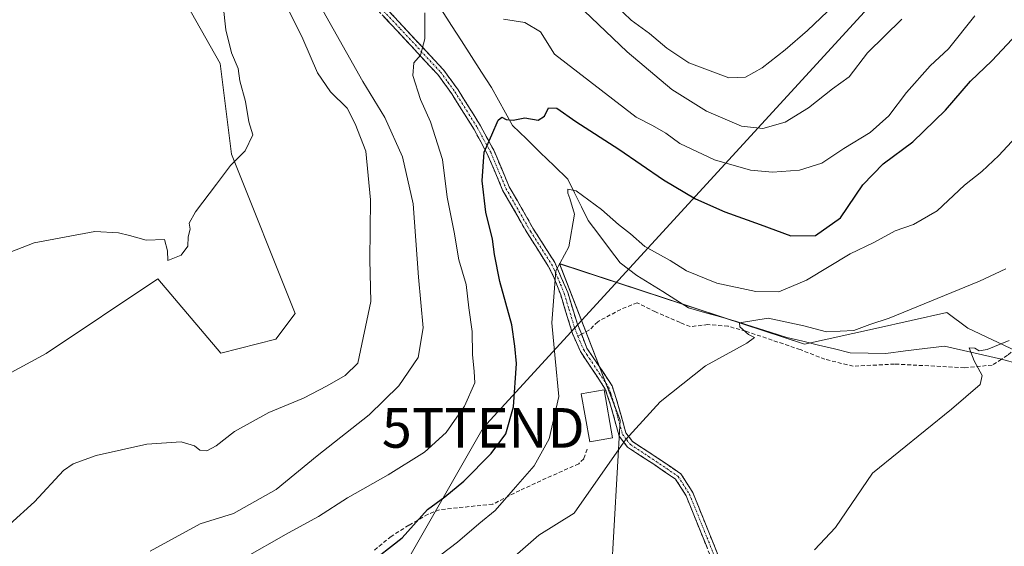
# Model space of a CAD drawing. Units: metres. Extents: x 661974 to 665439, y 4732646 to 4735040.
# Drawn here: x 664216 to 664464, y 4732920 to 4733053 of the extents above; entities that cross this region are included whole.
import ezdxf
from ezdxf.enums import TextEntityAlignment as Align

# ---------------------------------------------------------------- set-up
doc = ezdxf.new("R2010")
doc.units = ezdxf.units.M
doc.header["$MEASUREMENT"] = 0
doc.linetypes.add('TRAZO_Y_PUNTO', pattern=[1, 0.5, -0.25, 0, -0.25])
doc.linetypes.add('TRAZOSX2', pattern=[1.5, 1, -0.5])
doc.layers.get('0').update_dxf_attribs({"lineweight": 5})
for name, color, linetype, lineweight in [('Camino', 19, 'TRAZOSX2', 0), ('Camino Cxs', 19, 'Continuous', 0), ('Camino eje', 19, 'TRAZO_Y_PUNTO', 0), ('Corriente natural lineal', 142, 'Continuous', 13), ('Cultivos herbáceos CxS', 92, 'Continuous', 0), ('Curva de nivel maestra', 36, 'Continuous', 30), ('Curva de nivel normal', 36, 'Continuous', 0), ('Edificación', 1, 'Continuous', 13), ('Edificación Cxs', 1, 'Continuous', 13), ('Matorral CxS', 135, 'Continuous', 0), ('Senda', 19, 'TRAZOSX2', 0), ('Tendido', 6, 'Continuous', 0), ('Torre de tendido puntual', 7, 'Continuous', 0)]:
    doc.layers.add(name, color=color, linetype=linetype, lineweight=lineweight)

# ---------------------------------------------------------------- blocks, each defined once
blk = doc.blocks.new('*U152')
at = {"layer": 'Matorral CxS', "color": 135, "linetype": 'Continuous', "lineweight": 0}
for points in [[(664194.2635, 4732953.4461, 668.2118), (664222.4901, 4732968.7349, 667.6316), (664250.7177, 4732987.5519, 668.6598), (664266.6135, 4732968.7719, 667.1146), (664280.4865, 4732972.3425, 667.5953), (664285.3863, 4732978.8341, 667.5804), (664269.3269, 4733018.9817, 669.9058), (664266.4721, 4733041.8225, 670.2573), (664253.1023, 4733065.5823, 671.995), (664236.0567, 4733087.5693, 674.8873), (664218.9169, 4733096.6475, 677.4248), (664208.9637, 4733093.5363, 678.091)], [(664476.6749, 4732964.9635, 633.1956), (664455.2011, 4732975.1357, 635.9195), (664449.8841, 4732979.0649, 637.3851), (664431.8949, 4732975.0593, 637.9264), (664413.9055, 4732971.0539, 638.5001), (664352.0635, 4732991.3813, 644.5522), (664367.4391, 4732951.9455, 640.0259), (664365.1069, 4732912.0635, 636.0481)]]:
    blk.add_polyline3d(points, dxfattribs=at)
blk = doc.blocks.new('*U153')
at = {"layer": 'Cultivos herbáceos CxS', "color": 92, "linetype": 'Continuous', "lineweight": 0}
for points in [[(664208.96, 4733093.54, 678.09), (664218.92, 4733096.65, 677.42), (664236.06, 4733087.57, 674.89), (664253.1, 4733065.58, 671.99), (664266.47, 4733041.82, 670.26), (664269.33, 4733018.98, 669.91), (664285.39, 4732978.83, 667.58), (664280.49, 4732972.34, 667.6), (664266.61, 4732968.77, 667.11), (664250.72, 4732987.55, 668.66), (664222.49, 4732968.73, 667.63), (664194.26, 4732953.45, 668.21)], [(664365.11, 4732912.06, 636.05), (664367.44, 4732951.95, 640.03), (664352.06, 4732991.38, 644.55), (664413.91, 4732971.05, 638.5), (664431.89, 4732975.06, 637.93), (664449.88, 4732979.06, 637.39), (664455.2, 4732975.14, 635.92), (664476.67, 4732964.96, 633.2)]]:
    blk.add_polyline3d(points, dxfattribs=at)
blk = doc.blocks.new('*U161')
at = {"layer": 'Matorral CxS', "color": 135, "linetype": 'Continuous', "lineweight": 0}
blk.add_polyline3d([(664476.67, 4732964.96, 633.2), (664455.2, 4732975.14, 635.92), (664449.88, 4732979.06, 637.39), (664431.89, 4732975.06, 637.93), (664413.91, 4732971.05, 638.5), (664352.06, 4732991.38, 644.55), (664367.44, 4732951.95, 640.03), (664365.11, 4732912.06, 636.05)], dxfattribs=at)
blk = doc.blocks.new('*U166')
at = {"layer": 'Cultivos herbáceos CxS', "color": 92, "linetype": 'Continuous', "lineweight": 0}
blk.add_polyline3d([(664476.67, 4732964.96, 633.2), (664455.2, 4732975.14, 635.92), (664449.88, 4732979.06, 637.39), (664431.89, 4732975.06, 637.93), (664413.91, 4732971.05, 638.5), (664352.06, 4732991.38, 644.55), (664367.44, 4732951.95, 640.03), (664365.11, 4732912.06, 636.05)], dxfattribs=at)
blk = doc.blocks.new('*U184')
at = {"layer": 'Curva de nivel normal', "color": 36, "linetype": 'Continuous', "lineweight": 0}
blk.add_polyline3d([(664205.36, 4732991.21, 670), (664219.47, 4732996.66, 670), (664234.81, 4732999.53, 670), (664240.81, 4732999.12, 670), (664243.53, 4732998.5, 670), (664247.73, 4732997.27, 670), (664252.36, 4732997.46, 670), (664253.18, 4732994.62, 670), (664253.23, 4732992.22, 670), (664256.58, 4732993.52, 670), (664258.32, 4732995.82, 670), (664258.34, 4732998.16, 670), (664258.89, 4733000.12, 670), (664258.66, 4733001.59, 670), (664260.22, 4733004.48, 670), (664265.55, 4733011.41, 670), (664269.02, 4733016.14, 670), (664272.76, 4733019.85, 670), (664274.67, 4733023.86, 670), (664273.72, 4733027.12, 670), (664272.83, 4733032.27, 670), (664271.42, 4733037.48, 670), (664270.99, 4733040.56, 670), (664269.28, 4733044.59, 670), (664267.86, 4733050.31, 670), (664267.19, 4733056.5, 670)], dxfattribs=at)
blk = doc.blocks.new('*U200')
at = {"layer": 'Curva de nivel normal', "color": 36, "linetype": 'Continuous', "lineweight": 0}
blk.add_polyline3d([(664464.79, 4732990.12, 640), (664458.12, 4732986.95, 640), (664435.34, 4732977.66, 640), (664430.39, 4732976.02, 640), (664426.42, 4732974.56, 640), (664419.48, 4732974.15, 640), (664413.76, 4732975.73, 640), (664404.76, 4732977.67, 640), (664397.54, 4732976.45, 640), (664397.6, 4732975.47, 640), (664399.78, 4732973.48, 640), (664401.34, 4732972.73, 640), (664399.39, 4732971.34, 640), (664388.92, 4732965.58, 640), (664377.5, 4732956.51, 640), (664368.78, 4732946.96, 640), (664360.64, 4732935.47, 640), (664355.84, 4732928.43, 640), (664346.84, 4732922.88, 640), (664336.23, 4732913.58, 640)], dxfattribs=at)
blk = doc.blocks.new('*U206')
at = {"layer": 'Curva de nivel normal', "color": 36, "linetype": 'Continuous', "lineweight": 0}
blk.add_polyline3d([(664465.64, 4732972, 635), (664460.07, 4732969.74, 635), (664458.07, 4732969.37, 635), (664456.9, 4732970.08, 635), (664455.48, 4732970.12, 635), (664456.73, 4732966.86, 635), (664458.8, 4732963.18, 635), (664458.29, 4732960.95, 635), (664451.05, 4732954.66, 635), (664431.13, 4732938.56, 635), (664421.78, 4732924.88, 635), (664416.46, 4732919.24, 635)], dxfattribs=at)
blk = doc.blocks.new('*U207')
at = {"layer": 'Curva de nivel normal', "color": 36, "linetype": 'Continuous', "lineweight": 0}
for points in [[(664248.81, 4732918.89, 660), (664261.42, 4732925.75, 660), (664269.78, 4732928.35, 660), (664280.54, 4732934.4, 660), (664290.89, 4732942.91, 660), (664304.06, 4732953.25, 660), (664311.55, 4732960.54, 660), (664316.39, 4732967.76, 660), (664317.72, 4732975.21, 660), (664316.47, 4732987.97, 660), (664315.16, 4733006.48, 660), (664312.46, 4733018.3, 660), (664307.98, 4733028.24, 660), (664302.43, 4733037.35, 660), (664290.87, 4733057.98, 660)], [(664358.31, 4733055.15, 660), (664369.17, 4733044.84, 660), (664380.44, 4733035.27, 660), (664389.19, 4733029.81, 660), (664398.06, 4733026.06, 660), (664403.46, 4733025.5, 660), (664409.08, 4733027.04, 660), (664414.98, 4733030.65, 660), (664421, 4733035.47, 660), (664425.19, 4733038.53, 660), (664429.8, 4733044.56, 660), (664438.55, 4733053, 660)]]:
    blk.add_polyline3d(points, dxfattribs=at)
blk = doc.blocks.new('*U212')
at = {"layer": 'Curva de nivel normal', "color": 36, "linetype": 'Continuous', "lineweight": 0}
blk.add_polyline3d([(664317.95, 4732914.78, 645), (664326.38, 4732921.14, 645), (664331.71, 4732925.81, 645), (664335.82, 4732929.11, 645), (664340.98, 4732935.02, 645), (664345.73, 4732940.44, 645), (664349.49, 4732947.25, 645), (664351.92, 4732957.85, 645), (664350.97, 4732967.48, 645), (664350.17, 4732976.46, 645), (664351.13, 4732989.57, 645), (664354.42, 4732995.66, 645), (664355.92, 4733003.86, 645), (664354.7, 4733007.81, 645), (664354.17, 4733009.12, 645), (664354.24, 4733010.18, 645), (664356.34, 4733009.72, 645), (664362.7, 4733005.02, 645), (664367.01, 4733001.22, 645), (664370.02, 4732998.9, 645), (664373.67, 4732995.72, 645), (664380.06, 4732992.16, 645), (664384.14, 4732989.55, 645), (664391.78, 4732986.49, 645), (664401.64, 4732984.38, 645), (664407.42, 4732984.32, 645), (664414.46, 4732987.22, 645), (664425.46, 4732993.86, 645), (664431.46, 4732996.74, 645), (664436.8, 4732999.69, 645), (664441.46, 4733001.28, 645), (664447.46, 4733004.72, 645), (664454.33, 4733011.16, 645), (664458.73, 4733014.62, 645), (664463.02, 4733018.65, 645), (664469.45, 4733025.66, 645)], dxfattribs=at)
blk = doc.blocks.new('*U220')
at = {"layer": 'Curva de nivel normal', "color": 36, "linetype": 'Continuous', "lineweight": 0}
for points in [[(664272.18, 4732916.94, 655), (664283.72, 4732923.52, 655), (664291.25, 4732927.59, 655), (664298.62, 4732932.37, 655), (664308.88, 4732938.1, 655), (664318.03, 4732943.88, 655), (664323.5, 4732948.8, 655), (664328.08, 4732955.45, 655), (664330.74, 4732961.36, 655), (664330.55, 4732964.16, 655), (664330.11, 4732968.48, 655), (664330.08, 4732974.25, 655), (664329.23, 4732980.22, 655), (664328.54, 4732986.13, 655), (664326.72, 4732992.32, 655), (664325.48, 4732999.34, 655), (664323.74, 4733008.19, 655), (664322.53, 4733017.65, 655), (664319.55, 4733027.17, 655), (664316.98, 4733032.75, 655), (664315.08, 4733038.86, 655), (664315.35, 4733042.03, 655), (664317, 4733043.96, 655), (664318.11, 4733048.1, 655), (664318.11, 4733054.66, 655)], [(664337.94, 4733053.07, 655), (664343.38, 4733052.16, 655), (664347.27, 4733049.88, 655), (664350.84, 4733044.24, 655), (664371.47, 4733028.32, 655), (664375.58, 4733026.2, 655), (664378.93, 4733024.25, 655), (664382.47, 4733021.68, 655), (664391.18, 4733017.53, 655), (664400.34, 4733014.94, 655), (664405.85, 4733014.43, 655), (664412.66, 4733014.93, 655), (664418.29, 4733016.7, 655), (664423.83, 4733020.46, 655), (664430.52, 4733024.46, 655), (664435.2, 4733028.62, 655), (664439.72, 4733034.57, 655), (664445.68, 4733041.24, 655), (664450.31, 4733045.57, 655), (664456.91, 4733053.91, 655)]]:
    blk.add_polyline3d(points, dxfattribs=at)
blk = doc.blocks.new('*U226')
at = {"layer": 'Curva de nivel normal', "color": 36, "linetype": 'Continuous', "lineweight": 0}
for points in [[(664213.3, 4732925.58, 665), (664219.56, 4732931.3, 665), (664226.9, 4732939.23, 665), (664229.31, 4732940.93, 665), (664235.17, 4732943.03, 665), (664247.97, 4732945.86, 665), (664256.64, 4732946.44, 665), (664259.99, 4732945.43, 665), (664261.28, 4732944.35, 665), (664263.12, 4732944.22, 665), (664265.47, 4732945.46, 665), (664270.06, 4732949.08, 665), (664278.72, 4732953.87, 665), (664287.5, 4732957.44, 665), (664293.44, 4732960.57, 665), (664298, 4732963.21, 665), (664301.16, 4732966.25, 665), (664304.44, 4732981.8, 665), (664304.24, 4732992.32, 665), (664304.37, 4733007.46, 665), (664303.21, 4733019.73, 665), (664300.53, 4733026.64, 665), (664298.46, 4733030.56, 665), (664294.28, 4733034.73, 665), (664291.05, 4733039.49, 665), (664287.27, 4733048.04, 665), (664283.79, 4733055.2, 665)], [(664366.3, 4733056.48, 665), (664370.2, 4733052.8, 665), (664374.84, 4733049.44, 665), (664379.23, 4733045.74, 665), (664384.78, 4733042.01, 665), (664394.84, 4733038.26, 665), (664399.08, 4733038.38, 665), (664403.25, 4733040.73, 665), (664409.08, 4733045.32, 665), (664414.7, 4733050.21, 665), (664419.74, 4733054.99, 665)]]:
    blk.add_polyline3d(points, dxfattribs=at)
blk = doc.blocks.new('*U239')
at = {"layer": 'Curva de nivel maestra', "color": 36, "linetype": 'Continuous', "lineweight": 30}
blk.add_polyline3d([(664303.57, 4732915.37, 650), (664312.39, 4732922.28, 650), (664318.82, 4732929.4, 650), (664323.13, 4732932.57, 650), (664327.92, 4732936.51, 650), (664334.88, 4732943.48, 650), (664338.51, 4732948.51, 650), (664340.48, 4732955.3, 650), (664341.21, 4732966.18, 650), (664340.84, 4732970.58, 650), (664340.06, 4732975.92, 650), (664337.02, 4732986.92, 650), (664335.66, 4732993.67, 650), (664335.22, 4732997.6, 650), (664333.48, 4733004.33, 650), (664332.56, 4733012.24, 650), (664333.12, 4733019.49, 650), (664335.01, 4733023.91, 650), (664336.58, 4733027.54, 650), (664337.5, 4733028.35, 650), (664338.64, 4733027.74, 650), (664340.44, 4733027.61, 650), (664343.32, 4733028.15, 650), (664346.68, 4733027.6, 650), (664348.32, 4733028.55, 650), (664349.34, 4733030.65, 650), (664351.41, 4733030.6, 650), (664356.26, 4733027.22, 650), (664367.08, 4733020.22, 650), (664378.36, 4733012.52, 650), (664386.4, 4733007.77, 650), (664393.8, 4733004.42, 650), (664402.76, 4733001.23, 650), (664410.46, 4732998.42, 650), (664416.73, 4732998.46, 650), (664423.02, 4733002.98, 650), (664428.68, 4733011.22, 650), (664433.77, 4733016.54, 650), (664441.26, 4733022.14, 650), (664449.5, 4733030.12, 650), (664455.85, 4733037.4, 650), (664461.24, 4733042.53, 650), (664470.14, 4733052.06, 650)], dxfattribs=at)
blk = doc.blocks.new('5TTEND')
blk.add_text('5TTEND', height=10).set_placement((0, 0), align=Align.MIDDLE_CENTER)

msp = doc.modelspace()

# ---------------------------------------------------------------- linework, layer by layer
at = {"layer": 'Camino', "color": 19, "linetype": 'TRAZOSX2', "lineweight": 0}
for points in [[(664270.05, 4733141.79), (664272.38, 4733133.01), (664278.91, 4733115.5), (664287.31, 4733089.03), (664289.88, 4733081.92), (664291.96, 4733077.6), (664296.57, 4733069.85), (664299.33, 4733065.89), (664302.4, 4733062.17), (664322.79, 4733040.29), (664326.48, 4733035.24), (664332.18, 4733026.12), (664335.57, 4733019.86), (664339.43, 4733010.76), (664345.54, 4733000.09), (664350.88, 4732991.71), (664354.17, 4732984.13), (664356.52, 4732976.41), (664357.64, 4732973.59)], [(664392.84, 4732911.12), (664384.08, 4732932.8), (664381.38, 4732937.06), (664375.89, 4732940.78), (664369.27, 4732945.13), (664367.14, 4732947.9), (664365.01, 4732955.7), (664363.66, 4732959.77), (664357.38, 4732969.19), (664355.37, 4732973.74), (664352.4, 4732983.52), (664350.58, 4732988.16), (664349.25, 4732990.78), (664343.94, 4732999.12), (664337.75, 4733009.93), (664333.88, 4733019.05), (664330.56, 4733025.18), (664324.93, 4733034.19), (664321.35, 4733039.1), (664300.99, 4733060.94)], [(664357.64, 4732973.59), (664359.03, 4732970.09), (664360.63, 4732967.7), (664365.36, 4732960.6), (664366.43, 4732957.36), (664368.85, 4732948.75), (664370.56, 4732946.52), (664373.22, 4732944.77), (664376.93, 4732942.34), (664382.75, 4732938.39), (664385.75, 4732933.66), (664394.55, 4732911.87)]]:
    msp.add_lwpolyline(points, dxfattribs=at)
at = {"layer": 'Camino Cxs', "color": 19, "linetype": 'Continuous', "lineweight": 0}
for points in [[(664309.2, 4733054.88, 656.56), (664312.6, 4733051.23, 655.88), (664315.99, 4733047.58, 655.17), (664319.39, 4733043.94, 654.55), (664322.79, 4733040.29, 653.5), (664324.64, 4733037.77, 652.88), (664326.48, 4733035.24, 652.28), (664328.38, 4733032.2, 651.69), (664330.28, 4733029.16, 651.22), (664332.18, 4733026.12, 650.52), (664333.88, 4733022.99, 649.86), (664335.57, 4733019.86, 649.43), (664337.5, 4733015.31, 648.69), (664339.43, 4733010.76, 648.08), (664341.47, 4733007.2, 647.45), (664343.5, 4733003.65, 646.96), (664345.54, 4733000.09, 646.42), (664348.21, 4732995.9, 645.74), (664350.88, 4732991.71, 645.08), (664352.53, 4732987.92, 644.64), (664354.17, 4732984.13, 644.31), (664355.35, 4732980.27, 644.1), (664356.52, 4732976.41, 643.62), (664357.78, 4732973.25, 643.02), (664359.03, 4732970.09, 642.72), (664360.63, 4732967.7, 642.44), (664363, 4732964.15, 642.13), (664365.36, 4732960.6, 641.91), (664366.43, 4732957.36, 641.55), (664367.64, 4732953.06, 640.61), (664368.85, 4732948.75, 640.05), (664370.56, 4732946.52, 639.6), (664373.22, 4732944.77, 639.13), (664376.93, 4732942.34, 638.56), (664379.84, 4732940.37, 638.21), (664382.75, 4732938.39, 637.89), (664384.25, 4732936.03, 637.62), (664385.75, 4732933.66, 637.32), (664387.51, 4732929.3, 636.89), (664389.27, 4732924.94, 636.47), (664391.03, 4732920.59, 636.05), (664392.79, 4732916.23, 635.66)], [(664389.34, 4732919.79, 636.07), (664387.58, 4732924.13, 636.5), (664385.83, 4732928.46, 636.91), (664384.08, 4732932.8, 637.35), (664382.73, 4732934.93, 637.61), (664381.38, 4732937.06, 637.86), (664378.64, 4732938.92, 638.17), (664375.89, 4732940.78, 638.52), (664372.58, 4732942.96, 639.01), (664369.27, 4732945.13, 639.62), (664367.14, 4732947.9, 640.17), (664366.08, 4732951.8, 640.69), (664365.01, 4732955.7, 641.39), (664363.66, 4732959.77, 641.97), (664361.57, 4732962.91, 642.16), (664359.47, 4732966.05, 642.57), (664357.38, 4732969.19, 642.91), (664355.37, 4732973.74, 643.56), (664354.38, 4732977, 644.08), (664353.39, 4732980.26, 644.35), (664352.4, 4732983.52, 644.43), (664350.58, 4732988.16, 644.92), (664349.25, 4732990.78, 645.26), (664346.6, 4732994.95, 645.84), (664343.94, 4732999.12, 646.62), (664341.88, 4733002.72, 647.11), (664339.81, 4733006.33, 647.77), (664337.75, 4733009.93, 648.34), (664335.82, 4733014.49, 648.96), (664333.88, 4733019.05, 649.74), (664332.22, 4733022.12, 650.14), (664330.56, 4733025.18, 650.76), (664328.68, 4733028.18, 651.43), (664326.81, 4733031.19, 651.92), (664324.93, 4733034.19, 652.53), (664323.14, 4733036.65, 653.1), (664321.35, 4733039.1, 653.65), (664317.96, 4733042.74, 654.65), (664314.56, 4733046.38, 655.34), (664311.17, 4733050.02, 656.11), (664307.78, 4733053.66, 656.79)]]:
    msp.add_polyline3d(points, dxfattribs=at)
at = {"layer": 'Camino eje', "color": 19, "linetype": 'TRAZO_Y_PUNTO', "lineweight": 0}
for points in [[(664301.7, 4733061.56), (664311.88, 4733050.64), (664322.07, 4733039.7), (664323.92, 4733037.17), (664325.71, 4733034.72), (664331.37, 4733025.65), (664334.73, 4733019.46), (664338.59, 4733010.35), (664344.74, 4732999.61), (664350.07, 4732991.25), (664350.73, 4732989.94), (664352.38, 4732986.15), (664353.29, 4732983.83), (664354.46, 4732979.97), (664355.95, 4732975.08), (664356.73, 4732973.11)], [(664356.73, 4732973.11), (664357.2, 4732971.92), (664358.21, 4732969.64), (664359.01, 4732968.45), (664364.51, 4732960.19), (664365.05, 4732958.57), (664365.72, 4732956.53), (664366.93, 4732952.23), (664368, 4732948.33), (664369.06, 4732946.94), (664369.92, 4732945.83), (664374.56, 4732942.78), (664376.41, 4732941.56), (664379.16, 4732939.7), (664382.07, 4732937.73), (664384.92, 4732933.23), (664389.32, 4732922.34), (664393.7, 4732911.5)]]:
    msp.add_lwpolyline(points, dxfattribs=at)
at = {"layer": 'Corriente natural lineal', "color": 142, "linetype": 'Continuous', "lineweight": 13}
msp.add_polyline3d([(664322.33, 4733055.39, 654.27), (664324.85, 4733051.47, 653.48), (664327.36, 4733047.55, 652.81), (664329.87, 4733043.62, 652.11), (664332.39, 4733039.7, 651.72), (664334.9, 4733035.78, 651.36), (664336.68, 4733032.58, 650.79), (664338.47, 4733029.39, 650.04), (664340.25, 4733026.19, 649.42), (664343.74, 4733022.82, 648.57), (664347.22, 4733019.45, 647.87), (664350.71, 4733016.07, 647.3), (664354.19, 4733012.7, 646.19), (664355.9, 4733009.23, 644.67), (664357.62, 4733005.75, 644.38), (664359.33, 4733002.28, 643.86), (664362.03, 4732998.72, 643.23), (664364.72, 4732995.16, 643.4), (664367.42, 4732991.6, 643.34), (664369.52, 4732990.01, 643.3), (664371.62, 4732988.42, 643.21), (664374.89, 4732986.38, 642.47), (664378.16, 4732984.33, 641.95), (664381.43, 4732982.29, 641.35), (664384.7, 4732980.24, 641.44), (664388.72, 4732979.09, 641.07), (664392.74, 4732977.95, 640.46), (664396.76, 4732976.8, 639.94), (664401.01, 4732975.45, 640.01), (664405.26, 4732974.11, 639.46), (664409.51, 4732972.76, 638.85), (664413.51, 4732971.8, 638.8), (664417.51, 4732970.84, 638.84), (664421.5, 4732969.88, 638.57), (664425.5, 4732968.92, 638), (664430, 4732968.84, 637.68), (664434.49, 4732968.75, 637.33), (664439.41, 4732969.37, 636.96), (664444.33, 4732969.98, 636.6), (664449.25, 4732970.6, 636.23), (664454.04, 4732969.49, 635.44), (664458.84, 4732968.39, 634.67), (664463.63, 4732967.28, 634.33), (664467.95, 4732966.09, 634.04)], dxfattribs=at)
at = {"layer": 'Cultivos herbáceos CxS', "color": 92, "linetype": 'Continuous', "lineweight": 0}
msp.add_polyline3d([(664208.96, 4733093.54, 678.09), (664218.92, 4733096.65, 677.42), (664236.06, 4733087.57, 674.89), (664253.1, 4733065.58, 671.99), (664266.47, 4733041.82, 670.26), (664269.33, 4733018.98, 669.91), (664285.39, 4732978.83, 667.58), (664280.49, 4732972.34, 667.6), (664266.61, 4732968.77, 667.11), (664250.72, 4732987.55, 668.66), (664222.49, 4732968.73, 667.63), (664194.26, 4732953.45, 668.21)], dxfattribs=at)
at = {"layer": 'Edificación', "color": 1, "linetype": 'Continuous', "lineweight": 13}
msp.add_polyline3d([(664365.51, 4732947.47, 640.38), (664359.75, 4732946.44, 641.33), (664357.58, 4732958.55, 642.64), (664363.36, 4732959.57, 641.98), (664365.51, 4732947.47, 640.38)], dxfattribs=at)
at = {"layer": 'Edificación Cxs', "color": 1, "linetype": 'Continuous', "lineweight": 13}
msp.add_polyline3d([(664365.51, 4732947.47, 640.38), (664359.75, 4732946.44, 641.33), (664357.58, 4732958.55, 642.64), (664363.36, 4732959.57, 641.98), (664365.51, 4732947.47, 640.38)], close=True, dxfattribs=at)
at = {"layer": 'Matorral CxS', "color": 135, "linetype": 'Continuous', "lineweight": 0}
msp.add_polyline3d([(664208.96, 4733093.54, 678.09), (664218.92, 4733096.65, 677.42), (664236.06, 4733087.57, 674.89), (664253.1, 4733065.58, 671.99), (664266.47, 4733041.82, 670.26), (664269.33, 4733018.98, 669.91), (664285.39, 4732978.83, 667.58), (664280.49, 4732972.34, 667.6), (664266.61, 4732968.77, 667.11), (664250.72, 4732987.55, 668.66), (664222.49, 4732968.73, 667.63), (664194.26, 4732953.45, 668.21)], dxfattribs=at)
at = {"layer": 'Senda', "color": 19, "linetype": 'TRAZOSX2', "lineweight": 0}
for points in [[(664503.95, 4733005.4), (664486.13, 4732985.67), (664477.5, 4732977.98), (664469.66, 4732971.86), (664465.2, 4732968.29), (664463.63, 4732967.28), (664461.32, 4732965.8), (664454.31, 4732965.14), (664436.68, 4732966.06), (664426.23, 4732965.51), (664419.09, 4732967.27), (664412.87, 4732969.7), (664399.1, 4732974.35), (664394.65, 4732975.58), (664389.56, 4732976.01), (664385.05, 4732975.5), (664382.53, 4732976.53), (664376.29, 4732979.23), (664371.72, 4732981.52), (664367.57, 4732979.86), (664361.75, 4732976.74), (664359.67, 4732974.66), (664357.64, 4732973.59)], [(664357.64, 4732973.59), (664356.73, 4732973.11)], [(664359.11, 4732944.62), (664358.24, 4732942.15), (664356.95, 4732940.92), (664348.74, 4732937.27), (664342.07, 4732934.17), (664335.26, 4732930.74), (664321.79, 4732929.33), (664318.91, 4732928.17), (664314.07, 4732925.44), (664309.62, 4732922.62), (664305.41, 4732919.17)]]:
    msp.add_lwpolyline(points, dxfattribs=at)
at = {"layer": 'Tendido', "color": 6, "linetype": 'Continuous', "lineweight": 0}
msp.add_polyline3d([(665396.5, 4734505.42, 645.78), (665374.48, 4734462.73, 664.14), (665283.79, 4734300.81, 668.02), (665180.92, 4734118.59, 672.15), (665082.56, 4733954.42, 658.31), (664968.41, 4733765.43, 667.79), (664868.7, 4733601.71, 664.48), (664766.29, 4733481.29, 660.58), (664597.11, 4733267.96, 660.42), (664432.68, 4733058.92, 663.25), (664332.85, 4732949.97, 652.16), (664187.88, 4732696.75, 639.78)], dxfattribs=at)

# ---------------------------------------------------------------- block references
at = {"layer": 'Cultivos herbáceos CxS', "color": 92, "linetype": 'Continuous', "lineweight": 0}
for name in ['*U153', '*U166']:
    msp.add_blockref(name, (0, 0), dxfattribs=at)
at = {"layer": 'Curva de nivel maestra', "color": 36, "linetype": 'Continuous', "lineweight": 30}
msp.add_blockref('*U239', (0, 0), dxfattribs=at)
at = {"layer": 'Curva de nivel normal', "color": 36, "linetype": 'Continuous', "lineweight": 0}
for name in ['*U184', '*U207', '*U226', '*U220', '*U212', '*U200', '*U206']:
    msp.add_blockref(name, (0, 0), dxfattribs=at)
at = {"layer": 'Matorral CxS', "color": 135, "linetype": 'Continuous', "lineweight": 0}
for name in ['*U152', '*U161']:
    msp.add_blockref(name, (0, 0), dxfattribs=at)
at = {"layer": 'Torre de tendido puntual', "linetype": 'Continuous', "lineweight": 0}
msp.add_blockref('5TTEND', (664332.85, 4732949.97, 652.16), dxfattribs=at)

doc.saveas('drawing.dxf')
